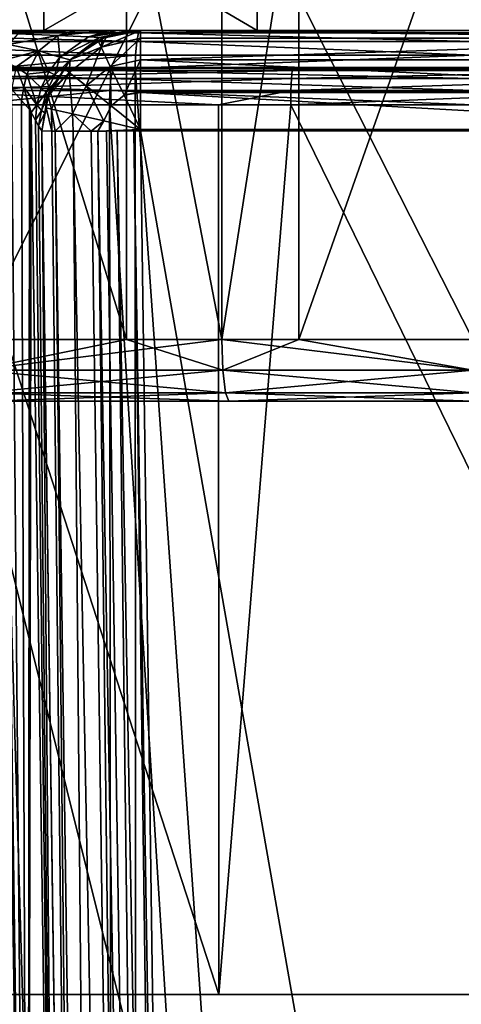
# Model space of a CAD drawing. Extents: x -45 to 45, y -58 to 0.
# Drawn here: x -3.7 to -0.1, y -18.1 to -10.1 of the extents above; entities that cross this region are included whole.
import ezdxf

# ---------------------------------------------------------------- set-up
doc = ezdxf.new("R2010")
doc.units = 0
for name, color, linetype in [('L4', 7, 'CONTINUOUS'), ('L6', 7, 'CONTINUOUS'), ('L7', 7, 'CONTINUOUS'), ('L8', 7, 'CONTINUOUS')]:
    doc.layers.add(name, color=color, linetype=linetype)

msp = doc.modelspace()

# ---------------------------------------------------------------- linework, layer by layer
at = {"layer": 'L4', "color": 7}
for points in [[(-1.454074, -10.5, -12.35163), (-22.59013, -10.5, -32.82076), (-4.338345, -10.5, -12.72351)], [(-2.902172, -10.5, -57.50867), (-8.516685, -10.5, -56.03638), (-22.59013, -10.5, -32.82076)], [(-2.902172, -10.5, -57.50867), (-22.59013, -10.5, -32.82076), (0, -10.5, -57.695)], [(0, -10.5, -57.695), (-22.59013, -10.5, -32.82076), (-1.454074, -10.5, -12.35163)], [(-5.756691, -10.5, -56.95276), (-8.516685, -10.5, -56.03638), (-2.902172, -10.5, -57.50867)], [(-5.756691, -10.5, -56.95276), (-2.916931, -10.52309, -57.62314), (-5.785966, -10.52309, -57.0644)], [(-5.756691, -10.5, -56.95276), (-2.902172, -10.5, -57.50867), (-2.916931, -10.52309, -57.62314)], [(-1.454074, -10.5, -12.35163), (-4.338345, -10.5, -12.72351), (-4.360408, -10.52309, -12.61023)], [(-1.461468, -10.52309, -12.23645), (-1.454074, -10.5, -12.35163), (-4.360408, -10.52309, -12.61023)], [(-2.916931, -10.52309, -57.62314), (-2.902172, -10.5, -57.50867), (0, -10.52309, -57.81041)], [(-2.902172, -10.5, -57.50867), (0, -10.5, -57.695), (0, -10.52309, -57.81041)], [(1.461468, -10.52309, -12.23645), (1.454074, -10.5, -12.35163), (-1.461468, -10.52309, -12.23645)], [(1.454074, -10.5, -12.35163), (-1.454074, -10.5, -12.35163), (-1.461468, -10.52309, -12.23645)], [(0, -10.5, -57.695), (-1.454074, -10.5, -12.35163), (1.454074, -10.5, -12.35163)], [(-5.810735, -10.5888, -57.15885), (-2.937712, -10.68702, -57.78431), (-5.827186, -10.68702, -57.22159)], [(-5.785966, -10.52309, -57.0644), (-2.929418, -10.5888, -57.71999), (-5.810735, -10.5888, -57.15885)], [(-5.810735, -10.5888, -57.15885), (-2.929418, -10.5888, -57.71999), (-2.937712, -10.68702, -57.78431)], [(-5.785966, -10.52309, -57.0644), (-2.916931, -10.52309, -57.62314), (-2.929418, -10.5888, -57.71999)], [(-1.467725, -10.5888, -12.139), (-4.379074, -10.5888, -12.51438), (-4.391472, -10.68702, -12.45072)], [(-1.47188, -10.68702, -12.07428), (-1.467725, -10.5888, -12.139), (-4.391472, -10.68702, -12.45072)], [(-1.467725, -10.5888, -12.139), (-1.461468, -10.52309, -12.23645), (-4.379074, -10.5888, -12.51438)], [(-1.461468, -10.52309, -12.23645), (-4.360408, -10.52309, -12.61023), (-4.379074, -10.5888, -12.51438)], [(-2.937712, -10.68702, -57.78431), (-2.929418, -10.5888, -57.71999), (0, -10.68702, -57.97292)], [(-2.929418, -10.5888, -57.71999), (-2.916931, -10.52309, -57.62314), (0, -10.5888, -57.90806)], [(0, -10.68702, -57.97292), (-2.929418, -10.5888, -57.71999), (0, -10.5888, -57.90806)], [(0, -10.5888, -57.90806), (-2.916931, -10.52309, -57.62314), (0, -10.52309, -57.81041)], [(1.47188, -10.68702, -12.07428), (1.467725, -10.5888, -12.139), (-1.47188, -10.68702, -12.07428)], [(1.467725, -10.5888, -12.139), (-1.467725, -10.5888, -12.139), (-1.47188, -10.68702, -12.07428)], [(1.461468, -10.52309, -12.23645), (-1.461468, -10.52309, -12.23645), (-1.467725, -10.5888, -12.139)], [(1.467725, -10.5888, -12.139), (1.461468, -10.52309, -12.23645), (-1.467725, -10.5888, -12.139)], [(-5.827186, -10.68702, -57.22159), (-2.937712, -10.68702, -57.78431), (-4.097246, -10.80263, -57.58094)], [(-4.391472, -10.68702, -12.45072), (-4.395693, -10.80263, -12.42905), (-2.05739, -10.80263, -12.12756)], [(-1.47188, -10.68702, -12.07428), (-4.391472, -10.68702, -12.45072), (-2.05739, -10.80263, -12.12756)], [(-2.937712, -10.68702, -57.78431), (-2.940535, -10.80263, -57.80621), (-4.097246, -10.80263, -57.58094)], [(-2.937712, -10.68702, -57.78431), (0, -10.80263, -57.995), (-2.940535, -10.80263, -57.80621)], [(0, -10.68702, -57.97292), (0, -10.80263, -57.995), (-2.937712, -10.68702, -57.78431)], [(-1.473295, -10.80263, -12.05225), (-1.47188, -10.68702, -12.07428), (-2.05739, -10.80263, -12.12756)], [(1.47188, -10.68702, -12.07428), (-1.47188, -10.68702, -12.07428), (-1.473295, -10.80263, -12.05225)], [(-1.473295, -10.80263, -12.05225), (1.473295, -10.80263, -12.05225), (1.47188, -10.68702, -12.07428)], [(-2.055629, -18, -12.16009), (-4.395693, -10.80263, -12.42905), (-4.71, -18, -12.55667)], [(-2.055629, -18, -12.16009), (-2.05739, -10.80263, -12.12756), (-4.395693, -10.80263, -12.42905)], [(-4.024192, -57.81165, -57.17832), (-4.097246, -10.80263, -57.58094), (-2.888106, -57.81165, -57.39958)], [(-2.888106, -57.81165, -57.39958), (-4.097246, -10.80263, -57.58094), (-2.940535, -10.80263, -57.80621)], [(-2.888106, -57.81165, -57.39958), (-2.940535, -10.80263, -57.80621), (0, -57.81165, -57.585)], [(0, -57.81165, -57.585), (-2.940535, -10.80263, -57.80621), (0, -10.80263, -57.995)], [(-1.473295, -10.80263, -12.05225), (-2.05739, -10.80263, -12.12756), (-2.055629, -18, -12.16009)], [(2.055629, -18, -12.16009), (-1.473295, -10.80263, -12.05225), (-2.055629, -18, -12.16009)], [(1.473295, -10.80263, -12.05225), (-1.473295, -10.80263, -12.05225), (2.055629, -18, -12.16009)], [(4.71, -42.59672, -16.64), (4.71, -18, -16.64), (-4.71, -42.59672, -16.64)], [(-4.71, -42.59672, -16.64), (4.71, -18, -16.64), (-4.71, -18, -16.64)], [(-4.71, -18, -12.55667), (-4.71, -18, -16.64), (-2.055629, -18, -12.16009)], [(-2.055629, -18, -12.16009), (-4.71, -18, -16.64), (4.71, -18, -16.64)], [(-2.055629, -18, -12.16009), (4.71, -18, -16.64), (2.055629, -18, -12.16009)]]:
    msp.add_3dface(points, dxfattribs=at)
at = {"layer": 'L6', "color": 7}
for points in [[(-6.802639, -10.2, 19.14798), (-6.802639, -8.2, 19.14798), (-3.472399, -8.2, 18.10311)], [(-6.802639, -10.2, 19.14798), (-3.472399, -8.2, 18.10311), (-3.472399, -10.2, 18.10311)], [(-1.745154, -10.2, 52.1615), (-1.745154, -8.2, 52.1615), (-5.164014, -8.2, 51.4589)], [(-1.745154, -10.2, 52.1615), (-5.164014, -8.2, 51.4589), (-5.164014, -10.2, 51.4589)], [(-3.472399, -10.2, 18.10311), (0, -8.2, 17.75), (0, -10.2, 17.75)], [(-3.472399, -10.2, 18.10311), (-3.472399, -8.2, 18.10311), (0, -8.2, 17.75)], [(1.745154, -10.2, 52.1615), (1.745154, -8.2, 52.1615), (-1.745154, -8.2, 52.1615)], [(1.745154, -10.2, 52.1615), (-1.745154, -8.2, 52.1615), (-1.745154, -10.2, 52.1615)], [(-8.371458, -10.2, 50.08248), (2.759814, -10.2, 55.50208), (-5.164014, -10.2, 51.4589)], [(-4.073809, -10.2, 54.78064), (-3.297798, -10.2, 55.02026), (-8.371458, -10.2, 50.08248)], [(-3.297798, -10.2, 55.02026), (-3.199723, -10.2, 55.08358), (-8.371458, -10.2, 50.08248)], [(-8.371458, -10.2, 50.08248), (-3.199723, -10.2, 55.08358), (-2.9371, -10.2, 55.25316)], [(-8.371458, -10.2, 50.08248), (-2.9371, -10.2, 55.25316), (2.759814, -10.2, 55.50208)], [(-3.472399, -10.2, 18.10311), (-5.335633, -10.2, 15.52179), (-6.802639, -10.2, 19.14798)], [(-5.363299, -10.21887, 15.42079), (-2.720305, -10.28935, 14.77271), (-5.392067, -10.28935, 15.31577)], [(-5.363299, -10.21887, 15.42079), (-5.335633, -10.2, 15.52179), (-2.691834, -10.2, 14.98442)], [(-5.363299, -10.21887, 15.42079), (-2.691834, -10.2, 14.98442), (-2.705792, -10.21887, 14.88063)], [(-2.705792, -10.21887, 14.88063), (-2.720305, -10.28935, 14.77271), (-5.363299, -10.21887, 15.42079)], [(-3.472399, -10.2, 18.10311), (-2.691834, -10.2, 14.98442), (-5.335633, -10.2, 15.52179)], [(-5.164014, -10.2, 51.4589), (2.759814, -10.2, 55.50208), (2.877826, -10.2, 55.3494)], [(-5.164014, -10.2, 51.4589), (2.877826, -10.2, 55.3494), (-1.745154, -10.2, 52.1615)], [(-3.68241, -10.22709, 55.01609), (-3.297798, -10.2, 55.02026), (-4.094932, -10.21887, 54.8832)], [(-4.094932, -10.21887, 54.8832), (-3.297798, -10.2, 55.02026), (-4.073809, -10.2, 54.78064)], [(-3.68241, -10.22709, 55.01609), (-3.758987, -10.31311, 55.12013), (-3.358975, -10.23942, 55.19081)], [(-3.358975, -10.23942, 55.19081), (-3.758987, -10.31311, 55.12013), (-3.512077, -10.3646, 55.29979)], [(-3.358975, -10.23942, 55.19081), (-3.199723, -10.2, 55.08358), (-3.68241, -10.22709, 55.01609)], [(-3.68241, -10.22709, 55.01609), (-3.199723, -10.2, 55.08358), (-3.297798, -10.2, 55.02026)], [(-3.358975, -10.23942, 55.19081), (-3.512077, -10.3646, 55.29979), (-3.342932, -10.41579, 55.5101)], [(0, -10.2, 17.75), (-2.691834, -10.2, 14.98442), (-3.472399, -10.2, 18.10311)], [(-3.111119, -10.25168, 55.42614), (-2.9371, -10.2, 55.25316), (-3.358975, -10.23942, 55.19081)], [(-3.358975, -10.23942, 55.19081), (-2.9371, -10.2, 55.25316), (-3.199723, -10.2, 55.08358)], [(-3.342932, -10.41579, 55.5101), (-3.111119, -10.25168, 55.42614), (-3.358975, -10.23942, 55.19081)], [(-3.022914, -10.25566, 55.59918), (-3.111119, -10.25168, 55.42614), (-3.342932, -10.41579, 55.5101)], [(-3.022914, -10.25566, 55.59918), (-3.342932, -10.41579, 55.5101), (-3.258372, -10.43828, 55.85215)], [(-2.983412, -10.2603, 55.85215), (-3.022914, -10.25566, 55.59918), (-3.258372, -10.43828, 55.85215)], [(-3.258372, -10.43828, 55.85215), (-3.258372, -10.43828, 66.68875), (-2.983412, -10.2603, 55.85215)], [(-2.983412, -10.2603, 55.85215), (-3.258372, -10.43828, 66.68875), (-3.03183, -10.28519, 66.68875)], [(-2.745629, -10.2, 55.54673), (-3.111119, -10.25168, 55.42614), (-3.022914, -10.25566, 55.59918)], [(-2.745629, -10.2, 55.54673), (-2.876419, -10.2, 55.3462), (-3.111119, -10.25168, 55.42614)], [(-3.111119, -10.25168, 55.42614), (-2.876419, -10.2, 55.3462), (-2.9371, -10.2, 55.25316)], [(-2.983412, -10.2603, 55.85215), (-3.03183, -10.28519, 66.68875), (-2.968001, -10.25032, 55.85215)], [(-2.968001, -10.25032, 55.85215), (-3.03183, -10.28519, 66.68875), (-2.997476, -10.26197, 66.68875)], [(-3.009436, -10.33409, 66.9949), (-2.997476, -10.26197, 66.68875), (-3.03183, -10.28519, 66.68875)], [(-2.736023, -10.2, 55.56146), (-2.745629, -10.2, 55.54673), (-3.022914, -10.25566, 55.59918)], [(-2.968001, -10.25032, 55.85215), (-2.736023, -10.2, 55.56146), (-3.022914, -10.25566, 55.59918)], [(-2.968001, -10.25032, 55.85215), (-3.022914, -10.25566, 55.59918), (-2.983412, -10.2603, 55.85215)], [(-3.009436, -10.33409, 66.9949), (-2.688751, -10.26143, 66.99479), (-2.688751, -10.2, 66.68875)], [(-3.009436, -10.33409, 66.9949), (-2.688751, -10.2, 66.68875), (-2.966895, -10.25583, 66.68875)], [(-2.966895, -10.25583, 66.68875), (-2.997476, -10.26197, 66.68875), (-3.009436, -10.33409, 66.9949)], [(-2.688751, -10.26197, 66.99748), (-2.688751, -10.26143, 66.99479), (-3.009436, -10.33409, 66.9949)], [(-2.934193, -10.49033, 67.25443), (-2.688751, -10.26197, 66.99748), (-3.009436, -10.33409, 66.9949)], [(-2.968001, -10.25032, 55.85215), (-2.997476, -10.26197, 66.68875), (-2.966895, -10.25583, 66.68875)], [(-2.688751, -10.2, 55.85215), (-2.736023, -10.2, 55.56146), (-2.968001, -10.25032, 55.85215)], [(-2.968001, -10.25032, 55.85215), (-2.966895, -10.25583, 66.68875), (-2.688751, -10.2, 55.85215)], [(-2.688751, -10.2, 55.85215), (-2.966895, -10.25583, 66.68875), (-2.688751, -10.2, 66.68875)], [(2.759814, -10.2, 55.50208), (-2.9371, -10.2, 55.25316), (-2.876419, -10.2, 55.3462)], [(-2.934193, -10.49033, 67.25443), (-2.688751, -10.43828, 67.25837), (-2.688751, -10.26197, 66.99748)], [(2.759814, -10.2, 55.50208), (-2.876419, -10.2, 55.3462), (-2.745629, -10.2, 55.54673)], [(-2.745629, -10.2, 55.54673), (-2.736023, -10.2, 55.56146), (2.759814, -10.2, 55.50208)], [(-2.688751, -10.2, 55.85215), (2.688751, -10.2, 55.85215), (-2.736023, -10.2, 55.56146)], [(-2.736023, -10.2, 55.56146), (2.688751, -10.2, 55.85215), (2.751124, -10.2, 55.54489)], [(-2.736023, -10.2, 55.56146), (2.751124, -10.2, 55.54489), (2.759814, -10.2, 55.50208)], [(-2.705792, -10.21887, 14.88063), (0, -10.28935, 14.59061), (-2.720305, -10.28935, 14.77271)], [(-2.705792, -10.21887, 14.88063), (-2.691834, -10.2, 14.98442), (0, -10.2, 14.80422)], [(-2.705792, -10.21887, 14.88063), (0, -10.2, 14.80422), (0, -10.21887, 14.6995)], [(0, -10.21887, 14.6995), (0, -10.28935, 14.59061), (-2.705792, -10.21887, 14.88063)], [(0, -10.2, 17.75), (0, -10.2, 14.80422), (-2.691834, -10.2, 14.98442)], [(-2.688751, -10.2, 66.68875), (2.688751, -10.2, 66.68875), (-2.688751, -10.2, 55.85215)], [(-2.688751, -10.2, 55.85215), (2.688751, -10.2, 66.68875), (2.688751, -10.2, 55.85215)], [(2.688751, -10.2, 66.68875), (-2.688751, -10.2, 66.68875), (2.688751, -10.26143, 66.99479)], [(2.688751, -10.26143, 66.99479), (-2.688751, -10.2, 66.68875), (-2.688751, -10.26143, 66.99479)], [(2.688751, -10.26143, 66.99479), (-2.688751, -10.26143, 66.99479), (2.688751, -10.26197, 66.99748)], [(2.688751, -10.26197, 66.99748), (-2.688751, -10.26143, 66.99479), (-2.688751, -10.26197, 66.99748)], [(2.688751, -10.26197, 66.99748), (-2.688751, -10.26197, 66.99748), (-2.688751, -10.43828, 67.25837)], [(-2.688751, -10.43828, 67.25837), (2.688751, -10.43828, 67.25837), (2.688751, -10.26197, 66.99748)], [(3.201441, -10.2, 55.08834), (1.745154, -10.2, 52.1615), (-1.745154, -10.2, 52.1615)], [(3.201441, -10.2, 55.08834), (-1.745154, -10.2, 52.1615), (2.986105, -10.2, 55.2093)], [(2.986105, -10.2, 55.2093), (-1.745154, -10.2, 52.1615), (2.877826, -10.2, 55.3494)], [(-5.392067, -10.28935, 15.31577), (-2.729496, -10.39922, 14.70437), (-5.410285, -10.39922, 15.24927)], [(-2.720305, -10.28935, 14.77271), (-2.729496, -10.39922, 14.70437), (-5.392067, -10.28935, 15.31577)], [(-3.758987, -10.31311, 55.12013), (-3.808653, -10.44379, 55.18757), (-3.512077, -10.3646, 55.29979)], [(-3.131022, -10.6473, 67.25443), (-3.009436, -10.33409, 66.9949), (-3.266606, -10.53918, 66.9949)], [(-3.266606, -10.53918, 66.9949), (-3.009436, -10.33409, 66.9949), (-3.258372, -10.43828, 66.68875)], [(-3.009436, -10.33409, 66.9949), (-3.03183, -10.28519, 66.68875), (-3.258372, -10.43828, 66.68875)], [(-3.131022, -10.6473, 67.25443), (-2.934193, -10.49033, 67.25443), (-3.009436, -10.33409, 66.9949)], [(-2.720305, -10.28935, 14.77271), (0, -10.39922, 14.52165), (-2.729496, -10.39922, 14.70437)], [(0, -10.28935, 14.59061), (0, -10.39922, 14.52165), (-2.720305, -10.28935, 14.77271)], [(-2.729496, -10.39922, 14.70437), (-3.869939, -10.50419, 14.91846), (-5.410285, -10.39922, 15.24927)], [(-2.729496, -10.39922, 14.70437), (-2.731816, -10.50419, 14.68712), (-3.869939, -10.50419, 14.91846)], [(-3.512077, -10.3646, 55.29979), (-3.808653, -10.44379, 55.18757), (-3.69711, -10.49555, 55.27739)], [(-3.512077, -10.3646, 55.29979), (-3.69711, -10.49555, 55.27739), (-3.611297, -10.55475, 55.37041)], [(-3.611297, -10.55475, 55.37041), (-3.431068, -10.53351, 55.54203), (-3.512077, -10.3646, 55.29979)], [(-3.342932, -10.41579, 55.5101), (-3.512077, -10.3646, 55.29979), (-3.431068, -10.53351, 55.54203)], [(-3.342932, -10.41579, 55.5101), (-3.431068, -10.53351, 55.54203), (-3.383148, -10.55923, 55.67119)], [(-3.258372, -10.43828, 55.85215), (-3.342932, -10.41579, 55.5101), (-3.383148, -10.55923, 55.67119)], [(0, -10.39922, 14.52165), (0, -10.50419, 14.50425), (-2.731816, -10.50419, 14.68712)], [(0, -10.39922, 14.52165), (-2.731816, -10.50419, 14.68712), (-2.729496, -10.39922, 14.70437)], [(-3.766993, -49.41117, 15.45159), (-3.869939, -10.50419, 14.91846), (-2.716861, -49.41117, 15.23337)], [(-2.716861, -49.41117, 15.23337), (-3.869939, -10.50419, 14.91846), (-2.731816, -10.50419, 14.68712)], [(-3.69711, -10.49555, 55.27739), (-3.734411, -10.67564, 55.30275), (-3.634264, -10.65869, 55.38676)], [(-3.611297, -10.55475, 55.37041), (-3.69711, -10.49555, 55.27739), (-3.634264, -10.65869, 55.38676)], [(-3.346271, -10.57832, 55.85215), (-3.43102, -10.70161, 66.68875), (-3.304016, -10.5079, 66.68875)], [(-3.43102, -10.70161, 66.68875), (-3.266606, -10.53918, 66.9949), (-3.304016, -10.5079, 66.68875)], [(-3.258372, -10.43828, 55.85215), (-3.383148, -10.55923, 55.67119), (-3.346271, -10.57832, 55.85215)], [(-3.346271, -10.57832, 55.85215), (-3.304016, -10.5079, 66.68875), (-3.258372, -10.43828, 55.85215)], [(-3.258372, -10.43828, 55.85215), (-3.304016, -10.5079, 66.68875), (-3.258372, -10.43828, 66.68875)], [(-3.266606, -10.53918, 66.9949), (-3.258372, -10.43828, 66.68875), (-3.304016, -10.5079, 66.68875)], [(-2.928106, -10.80912, 67.42785), (-2.934193, -10.49033, 67.25443), (-3.131022, -10.6473, 67.25443)], [(-2.821583, -10.72417, 67.42785), (-2.688751, -10.43828, 67.25837), (-2.934193, -10.49033, 67.25443)], [(-2.928106, -10.80912, 67.42785), (-2.821583, -10.72417, 67.42785), (-2.934193, -10.49033, 67.25443)], [(-2.821583, -10.72417, 67.42785), (-2.688751, -10.69473, 67.42651), (-2.688751, -10.43828, 67.25837)], [(-2.716861, -49.41117, 15.23337), (-2.731816, -10.50419, 14.68712), (0, -49.41117, 15.04753)], [(0, -49.41117, 15.04753), (-2.731816, -10.50419, 14.68712), (0, -10.50419, 14.50425)], [(-2.688751, -10.69473, 67.42651), (2.688751, -10.69473, 67.42651), (-2.688751, -10.43828, 67.25837)], [(-2.688751, -10.43828, 67.25837), (2.688751, -10.69473, 67.42651), (2.688751, -10.43828, 67.25837)], [(-3.829305, -10.59289, 55.21321), (-3.933159, -25.36, 54.90341), (-3.601837, -25.35709, 55.05316)], [(-3.829305, -10.59289, 55.21321), (-3.601837, -25.35709, 55.05316), (-3.80526, -10.60174, 55.22577)], [(-3.611297, -10.55475, 55.37041), (-3.634264, -10.65869, 55.38676), (-3.528146, -10.80141, 55.57719)], [(-3.611297, -10.55475, 55.37041), (-3.493272, -10.6651, 55.56456), (-3.431068, -10.53351, 55.54203)], [(-3.528146, -10.80141, 55.57719), (-3.493272, -10.6651, 55.56456), (-3.611297, -10.55475, 55.37041)], [(-3.383148, -10.55923, 55.67119), (-3.431068, -10.53351, 55.54203), (-3.493272, -10.6651, 55.56456)], [(-3.383148, -10.55923, 55.67119), (-3.493272, -10.6651, 55.56456), (-3.453264, -10.70098, 55.6852)], [(-3.346271, -10.57832, 55.85215), (-3.383148, -10.55923, 55.67119), (-3.453264, -10.70098, 55.6852)], [(-3.346271, -10.57832, 55.85215), (-3.453264, -10.70098, 55.6852), (-3.442256, -10.73124, 55.85215)], [(-3.442256, -10.73124, 55.85215), (-3.436731, -10.73227, 66.68875), (-3.346271, -10.57832, 55.85215)], [(-3.436731, -10.73227, 66.68875), (-3.409324, -10.83553, 66.9949), (-3.266606, -10.53918, 66.9949)], [(-3.436731, -10.73227, 66.68875), (-3.266606, -10.53918, 66.9949), (-3.43102, -10.70161, 66.68875)], [(-3.436731, -10.73227, 66.68875), (-3.43102, -10.70161, 66.68875), (-3.346271, -10.57832, 55.85215)], [(-3.240254, -10.87412, 67.25443), (-3.266606, -10.53918, 66.9949), (-3.409324, -10.83553, 66.9949)], [(-3.240254, -10.87412, 67.25443), (-3.131022, -10.6473, 67.25443), (-3.266606, -10.53918, 66.9949)], [(-3.80526, -10.60174, 55.22577), (-3.601837, -25.35709, 55.05316), (-3.734411, -10.67564, 55.30275)], [(-3.634264, -10.65869, 55.38676), (-3.734411, -10.67564, 55.30275), (-3.653699, -10.76658, 55.39611)], [(-3.653699, -10.76658, 55.39611), (-3.734411, -10.67564, 55.30275), (-3.601837, -25.35709, 55.05316)], [(-3.634264, -10.65869, 55.38676), (-3.653699, -10.76658, 55.39611), (-3.588434, -10.84012, 55.4716)], [(-3.588434, -10.84012, 55.4716), (-3.575597, -10.86337, 55.50288), (-3.634264, -10.65869, 55.38676)], [(-3.528146, -10.80141, 55.57719), (-3.634264, -10.65869, 55.38676), (-3.575597, -10.86337, 55.50288)], [(-3.453264, -10.70098, 55.6852), (-3.493272, -10.6651, 55.56456), (-3.528146, -10.80141, 55.57719)], [(-2.987222, -10.93188, 67.42785), (-3.131022, -10.6473, 67.25443), (-3.240254, -10.87412, 67.25443)], [(-2.987222, -10.93188, 67.42785), (-2.928106, -10.80912, 67.42785), (-3.131022, -10.6473, 67.25443)], [(-3.453264, -10.70098, 55.6852), (-3.528146, -10.80141, 55.57719), (-3.492647, -10.84786, 55.69308)], [(-3.442256, -10.73124, 55.85215), (-3.453264, -10.70098, 55.6852), (-3.492647, -10.84786, 55.69308)], [(-3.442256, -10.73124, 55.85215), (-3.492647, -10.84786, 55.69308), (-3.464669, -10.86641, 55.85215)], [(-3.464669, -10.86641, 55.85215), (-3.45395, -10.82473, 66.68875), (-3.442256, -10.73124, 55.85215)], [(-3.442256, -10.73124, 55.85215), (-3.45395, -10.82473, 66.68875), (-3.436731, -10.73227, 66.68875)], [(-3.45395, -10.82473, 66.68875), (-3.409324, -10.83553, 66.9949), (-3.436731, -10.73227, 66.68875)], [(-2.688751, -11, 67.48875), (-2.821583, -10.72417, 67.42785), (-2.928106, -10.80912, 67.42785)], [(-2.688751, -10.70161, 67.43102), (-2.688751, -10.69473, 67.42651), (-2.821583, -10.72417, 67.42785)], [(-2.821583, -10.72417, 67.42785), (-2.688751, -11, 67.48875), (-2.688751, -10.70161, 67.43102)], [(-2.688751, -10.70161, 67.43102), (2.688751, -10.70161, 67.43102), (-2.688751, -10.69473, 67.42651)], [(-2.688751, -10.69473, 67.42651), (2.688751, -10.70161, 67.43102), (2.688751, -10.69473, 67.42651)], [(-2.688751, -11, 67.48875), (2.688751, -11, 67.48875), (-2.688751, -10.70161, 67.43102)], [(-2.688751, -10.70161, 67.43102), (2.688751, -11, 67.48875), (2.688751, -10.70161, 67.43102)], [(-3.601837, -25.35709, 55.05316), (-3.588434, -10.84012, 55.4716), (-3.653699, -10.76658, 55.39611)], [(-3.528146, -10.80141, 55.57719), (-3.575597, -10.86337, 55.50288), (-3.5408, -10.92641, 55.58768)], [(-3.492647, -10.84786, 55.69308), (-3.528146, -10.80141, 55.57719), (-3.5408, -10.92641, 55.58768)], [(-3.464669, -10.86641, 55.85215), (-3.488673, -11.01117, 66.68875), (-3.45395, -10.82473, 66.68875)], [(-3.488673, -11.01117, 66.68875), (-3.408007, -11.01424, 66.98962), (-3.45395, -10.82473, 66.68875)], [(-3.45395, -10.82473, 66.68875), (-3.408007, -11.01424, 66.98962), (-3.409324, -10.83553, 66.9949)], [(-2.688751, -11, 67.48875), (-2.928106, -10.80912, 67.42785), (-2.987222, -10.93188, 67.42785)], [(-3.601837, -25.35709, 55.05316), (-3.575597, -10.86337, 55.50288), (-3.588434, -10.84012, 55.4716)], [(-3.370992, -25.35709, 55.33409), (-3.575597, -10.86337, 55.50288), (-3.601837, -25.35709, 55.05316)], [(-3.370992, -25.35709, 55.33409), (-3.5408, -10.92641, 55.58768), (-3.575597, -10.86337, 55.50288)], [(-3.492647, -10.84786, 55.69308), (-3.5408, -10.92641, 55.58768), (-3.515402, -10.97242, 55.64958)], [(-3.464669, -10.86641, 55.85215), (-3.492647, -10.84786, 55.69308), (-3.515402, -10.97242, 55.64958)], [(-3.464669, -10.86641, 55.85215), (-3.515402, -10.97242, 55.64958), (-3.488673, -11.01117, 55.85215)], [(-3.488673, -11.01117, 55.85215), (-3.488673, -11.01117, 66.68875), (-3.464669, -10.86641, 55.85215)], [(-3.381452, -11.01526, 67.08866), (-3.240254, -10.87412, 67.25443), (-3.409324, -10.83553, 66.9949)], [(-3.381452, -11.01526, 67.08866), (-3.409324, -10.83553, 66.9949), (-3.408007, -11.01424, 66.98962)], [(-3.234932, -11.01526, 67.23519), (-3.240254, -10.87412, 67.25443), (-3.381452, -11.01526, 67.08866)], [(-3.088667, -11.01526, 67.38145), (-2.987222, -10.93188, 67.42785), (-3.240254, -10.87412, 67.25443)], [(-3.088667, -11.01526, 67.38145), (-3.240254, -10.87412, 67.25443), (-3.234932, -11.01526, 67.23519)], [(-3.515402, -10.97242, 55.64958), (-3.5408, -10.92641, 55.58768), (-3.370992, -25.35709, 55.33409)], [(-3.370992, -25.35709, 55.33409), (-3.488673, -11.01117, 55.85215), (-3.515402, -10.97242, 55.64958)], [(-3.034607, -11.0147, 67.39595), (-2.987222, -10.93188, 67.42785), (-3.088667, -11.01526, 67.38145)], [(-2.688751, -11, 67.48875), (-2.987222, -10.93188, 67.42785), (-3.034607, -11.0147, 67.39595)], [(-3.488673, -11.01117, 66.68875), (-3.488673, -11.01117, 55.85215), (-3.092109, -39.41117, 66.29218)], [(-3.092109, -39.41117, 66.29218), (-3.488673, -11.01117, 55.85215), (-3.288313, -25.36, 55.68816)], [(-3.288313, -25.36, 55.68816), (-3.488673, -11.01117, 55.85215), (-3.370992, -25.35709, 55.33409)], [(-3.092109, -39.41117, 66.29218), (-3.408007, -11.01424, 66.98962), (-3.488673, -11.01117, 66.68875)], [(-3.092109, -39.41117, 66.29218), (-3.381452, -11.01526, 67.08866), (-3.408007, -11.01424, 66.98962)], [(-2.984887, -39.41526, 66.6921), (-3.234932, -11.01526, 67.23519), (-3.381452, -11.01526, 67.08866)], [(-2.984887, -39.41526, 66.6921), (-3.381452, -11.01526, 67.08866), (-2.985172, -39.41525, 66.69104)], [(-2.985172, -39.41525, 66.69104), (-3.381452, -11.01526, 67.08866), (-3.092109, -39.41117, 66.29218)], [(-2.693624, -39.41526, 66.98336), (-3.088667, -11.01526, 67.38145), (-3.234932, -11.01526, 67.23519)], [(-2.693624, -39.41526, 66.98336), (-3.234932, -11.01526, 67.23519), (-2.984887, -39.41526, 66.6921)], [(-2.692103, -39.41526, 66.98488), (-3.034607, -11.0147, 67.39595), (-3.088667, -11.01526, 67.38145)], [(-2.692103, -39.41526, 66.98488), (-3.088667, -11.01526, 67.38145), (-2.693624, -39.41526, 66.98336)], [(-2.964375, -11.01399, 67.41478), (-2.688751, -11, 67.48875), (-3.034607, -11.0147, 67.39595)], [(-2.534421, -39.41365, 67.02716), (-2.964375, -11.01399, 67.41478), (-3.034607, -11.0147, 67.39595)], [(-2.534421, -39.41365, 67.02716), (-3.034607, -11.0147, 67.39595), (-2.692103, -39.41526, 66.98488)], [(-2.964375, -11.01399, 67.41478), (-2.879221, -11.01312, 67.4376), (-2.688751, -11, 67.48875)], [(-2.879221, -11.01312, 67.4376), (-2.964375, -11.01399, 67.41478), (-2.534421, -39.41365, 67.02716)], [(-2.74504, -11.01174, 67.47358), (-2.688751, -11, 67.48875), (-2.879221, -11.01312, 67.4376)], [(-2.879221, -11.01312, 67.4376), (-2.366233, -39.41193, 67.07226), (-2.74504, -11.01174, 67.47358)], [(-2.879221, -11.01312, 67.4376), (-2.534421, -39.41365, 67.02716), (-2.366233, -39.41193, 67.07226)], [(-2.688751, -11, 67.48875), (-2.74504, -11.01174, 67.47358), (-2.688751, -11.01117, 67.48867)], [(-2.74504, -11.01174, 67.47358), (-2.292186, -39.41117, 67.09211), (-2.688751, -11.01117, 67.48867)], [(-2.74504, -11.01174, 67.47358), (-2.366233, -39.41193, 67.07226), (-2.292186, -39.41117, 67.09211)], [(-2.688751, -11.01117, 67.48867), (2.688751, -11.01117, 67.48867), (-2.688751, -11, 67.48875)], [(-2.688751, -11, 67.48875), (2.688751, -11.01117, 67.48867), (2.688751, -11, 67.48875)], [(2.688751, -11.01117, 67.48867), (-2.688751, -11.01117, 67.48867), (2.292186, -39.41117, 67.09211)], [(2.292186, -39.41117, 67.09211), (-2.688751, -11.01117, 67.48867), (-2.292186, -39.41117, 67.09211)]]:
    msp.add_3dface(points, dxfattribs=at)
at = {"layer": 'L7', "color": 7}
for points in [[(-4.75, -10.5, -76), (-4.75, -10.5, -56), (4.75, -10.5, -76)], [(4.75, -10.5, -76), (-4.75, -10.5, -56), (4.75, -10.5, -56)], [(-4.75, -48.5, -76), (-4.75, -10.5, -76), (4.75, -48.5, -76)], [(4.75, -48.5, -76), (-4.75, -10.5, -76), (4.75, -10.5, -76)], [(-4.75, -10.5, -56), (-4.75, -48.5, -56), (4.75, -10.5, -56)], [(4.75, -10.5, -56), (-4.75, -48.5, -56), (4.75, -48.5, -56)]]:
    msp.add_3dface(points, dxfattribs=at)
at = {"layer": 'L8', "color": 7}
for points in [[(-2.80233, -8.7, -52.24577), (-2.80233, -12.7, -52.24577), (-4.035778, -8.7, -52.02828)], [(-4.035778, -8.7, -52.02828), (-2.80233, -12.7, -52.24577), (-4.035778, -12.7, -52.02828)], [(-4.035778, -8.7, -17.97171), (-4.035778, -12.7, -17.97171), (-2.031626, -8.7, -17.61833)], [(-2.031626, -8.7, -17.61833), (-4.035778, -12.7, -17.97171), (-2.031626, -12.7, -17.61833)], [(-2.031626, -8.7, -52.38167), (-2.031626, -12.7, -52.38167), (-2.80233, -8.7, -52.24577)], [(-2.80233, -8.7, -52.24577), (-2.031626, -12.7, -52.38167), (-2.80233, -12.7, -52.24577)], [(0, -8.7, -52.5), (0, -12.7, -52.5), (-2.031626, -8.7, -52.38167)], [(-2.031626, -8.7, -52.38167), (0, -12.7, -52.5), (-2.031626, -12.7, -52.38167)], [(-2.031626, -8.7, -17.61833), (-2.031626, -12.7, -17.61833), (-1.406698, -8.7, -17.58193)], [(-1.406698, -8.7, -17.58193), (-2.031626, -12.7, -17.61833), (-1.406698, -12.7, -17.58193)], [(-1.406698, -8.7, -17.58193), (-1.406698, -12.7, -17.58193), (0, -8.7, -17.5)], [(0, -8.7, -17.5), (-1.406698, -12.7, -17.58193), (0, -12.7, -17.5)], [(-4.02033, -12.95, -18.0369), (-2.031626, -12.7, -17.61833), (-4.035778, -12.7, -17.97171)], [(-4.02033, -12.95, -51.9631), (-4.035778, -12.7, -52.02828), (-2.80233, -12.7, -52.24577)], [(-4.02033, -12.95, -18.0369), (-2.023849, -12.95, -17.68486), (-2.031626, -12.7, -17.61833)], [(-4.02033, -12.95, -51.9631), (-2.80233, -12.7, -52.24577), (-2.023849, -12.95, -52.31513)], [(-2.023849, -12.95, -52.31513), (-2.80233, -12.7, -52.24577), (-2.031626, -12.7, -52.38167)], [(-2.023849, -12.95, -17.68486), (-1.406698, -12.7, -17.58193), (-2.031626, -12.7, -17.61833)], [(-2.023849, -12.95, -52.31513), (-2.031626, -12.7, -52.38167), (0, -12.95, -52.43301)], [(0, -12.95, -52.43301), (-2.031626, -12.7, -52.38167), (0, -12.7, -52.5)], [(-2.023849, -12.95, -17.68486), (0, -12.95, -17.56699), (-1.406698, -12.7, -17.58193)], [(0, -12.95, -17.56699), (0, -12.7, -17.5), (-1.406698, -12.7, -17.58193)], [(-2.023849, -12.95, -52.31513), (-2.002603, -13.13301, -52.13336), (-4.02033, -12.95, -51.9631)], [(-2.002603, -13.13301, -52.13336), (-3.978124, -13.13301, -51.78502), (-4.02033, -12.95, -51.9631)], [(-3.978124, -13.13301, -18.21498), (-2.023849, -12.95, -17.68486), (-4.02033, -12.95, -18.0369)], [(-3.978124, -13.13301, -18.21498), (-2.002603, -13.13301, -17.86664), (-2.023849, -12.95, -17.68486)], [(0, -12.95, -52.43301), (0, -13.13301, -52.25), (-2.023849, -12.95, -52.31513)], [(-2.023849, -12.95, -52.31513), (0, -13.13301, -52.25), (-2.002603, -13.13301, -52.13336)], [(-2.002603, -13.13301, -17.86664), (0, -12.95, -17.56699), (-2.023849, -12.95, -17.68486)], [(-2.002603, -13.13301, -17.86664), (0, -13.13301, -17.75), (0, -12.95, -17.56699)], [(-1.97358, -13.2, -51.88505), (-3.92047, -13.2, -51.54176), (-3.978124, -13.13301, -51.78502)], [(-2.002603, -13.13301, -52.13336), (-1.97358, -13.2, -51.88505), (-3.978124, -13.13301, -51.78502)], [(-3.92047, -13.2, -18.45824), (-2.002603, -13.13301, -17.86664), (-3.978124, -13.13301, -18.21498)], [(-3.92047, -13.2, -18.45824), (-1.97358, -13.2, -18.11495), (-2.002603, -13.13301, -17.86664)], [(-2.002603, -13.13301, -52.13336), (0, -13.13301, -52.25), (0, -13.2, -52)], [(0, -13.2, -52), (-1.97358, -13.2, -51.88505), (-2.002603, -13.13301, -52.13336)], [(-1.97358, -13.2, -18.11495), (0, -13.13301, -17.75), (-2.002603, -13.13301, -17.86664)], [(-1.97358, -13.2, -18.11495), (0, -13.2, -18), (0, -13.13301, -17.75)], [(3.92047, -13.2, -51.54176), (-16.74173, -13.2, -32.04798), (-16.97124, -13.2, -34.01154)], [(-16.74173, -13.2, -37.95202), (3.92047, -13.2, -51.54176), (-16.97124, -13.2, -35.98846)], [(-16.97124, -13.2, -35.98846), (3.92047, -13.2, -51.54176), (-16.97124, -13.2, -34.01154)], [(-16.28582, -13.2, -30.12435), (-16.74173, -13.2, -32.04798), (3.92047, -13.2, -51.54176)], [(-16.74173, -13.2, -37.95202), (-15.60967, -13.2, -41.73335), (3.92047, -13.2, -51.54176)], [(16.28582, -13.2, -39.87566), (-14.72243, -13.2, -26.5), (-16.28582, -13.2, -30.12435)], [(16.28582, -13.2, -39.87566), (-16.28582, -13.2, -30.12435), (15.60967, -13.2, -41.73335)], [(15.60967, -13.2, -41.73335), (-16.28582, -13.2, -30.12435), (3.92047, -13.2, -51.54176)], [(-13.63609, -13.2, -45.1517), (3.92047, -13.2, -51.54176), (-15.60967, -13.2, -41.73335)], [(-13.63609, -13.2, -24.8483), (-14.72243, -13.2, -26.5), (16.28582, -13.2, -39.87566)], [(16.28582, -13.2, -39.87566), (-12.36535, -13.2, -23.33389), (-13.63609, -13.2, -24.8483)], [(-12.36535, -13.2, -46.66611), (3.92047, -13.2, -51.54176), (-13.63609, -13.2, -45.1517)], [(-10.92739, -13.2, -21.97724), (-12.36535, -13.2, -23.33389), (16.28582, -13.2, -39.87566)], [(-12.36535, -13.2, -46.66611), (-9.341653, -13.2, -49.20329), (3.92047, -13.2, -51.54176)], [(-7.629586, -13.2, -19.80824), (-10.92739, -13.2, -21.97724), (16.28582, -13.2, -39.87566)], [(-9.341653, -13.2, -49.20329), (-7.629586, -13.2, -50.19176), (3.92047, -13.2, -51.54176)], [(-7.629586, -13.2, -19.80824), (16.28582, -13.2, -39.87566), (-5.814342, -13.2, -19.02523)], [(-7.629586, -13.2, -50.19176), (-5.814342, -13.2, -50.97478), (3.92047, -13.2, -51.54176)], [(-5.814342, -13.2, -19.02523), (16.28582, -13.2, -39.87566), (-3.92047, -13.2, -18.45824)], [(3.92047, -13.2, -51.54176), (-5.814342, -13.2, -50.97478), (-3.92047, -13.2, -51.54176)], [(0, -13.2, -18), (-1.97358, -13.2, -18.11495), (-3.92047, -13.2, -18.45824)], [(-3.92047, -13.2, -18.45824), (16.28582, -13.2, -39.87566), (16.74173, -13.2, -37.95202)], [(3.92047, -13.2, -51.54176), (-3.92047, -13.2, -51.54176), (1.97358, -13.2, -51.88505)], [(1.97358, -13.2, -51.88505), (-3.92047, -13.2, -51.54176), (-1.97358, -13.2, -51.88505)], [(16.74173, -13.2, -37.95202), (16.97124, -13.2, -34.01154), (-3.92047, -13.2, -18.45824)], [(-3.92047, -13.2, -18.45824), (16.97124, -13.2, -34.01154), (16.74173, -13.2, -32.04798)], [(-3.92047, -13.2, -18.45824), (16.74173, -13.2, -32.04798), (0, -13.2, -18)], [(1.97358, -13.2, -51.88505), (-1.97358, -13.2, -51.88505), (0, -13.2, -52)]]:
    msp.add_3dface(points, dxfattribs=at)

doc.saveas('drawing.dxf')
